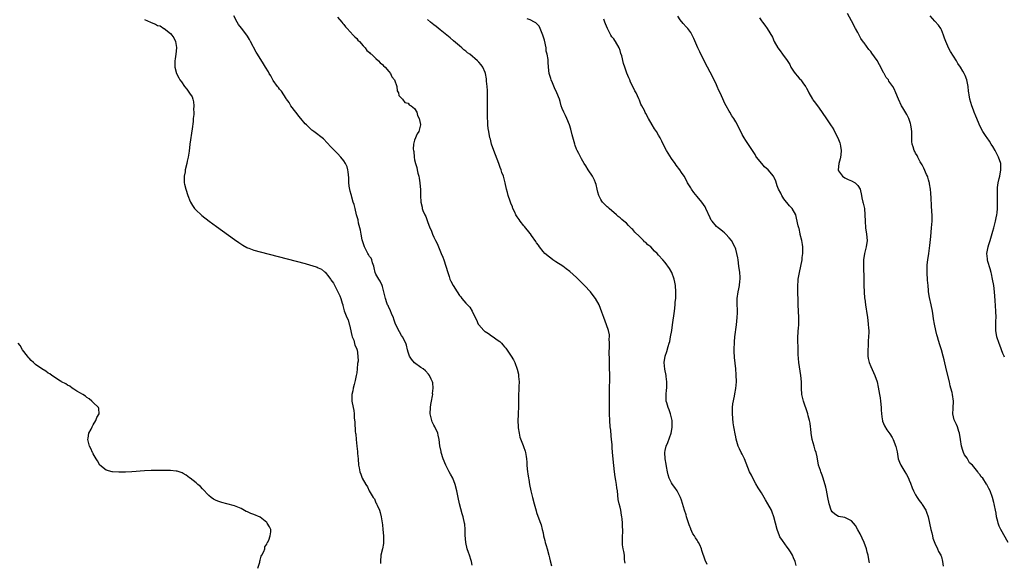
# Model space of a CAD drawing. Units: inches. Extents: x 2613000 to 2616000, y 1512000 to 1515000.
# Drawn here: x 2614640 to 2614947, y 1514621 to 1514790 of the extents above; entities that cross this region are included whole.
import ezdxf

# ---------------------------------------------------------------- set-up
doc = ezdxf.new("R2010")
doc.units = ezdxf.units.IN
doc.header["$MEASUREMENT"] = 0
doc.layers.add('LD26131512_10ft', color=9, linetype='Continuous')

msp = doc.modelspace()

# ---------------------------------------------------------------- linework, layer by layer
at = {"layer": 'LD26131512_10ft'}
for points, elevation in [([(2614781, 1514619.88), (2614780.75, 1514621), (2614780.61, 1514621.39), (2614780.09, 1514623), (2614779.86, 1514623.86), (2614779.43, 1514625), (2614778.98, 1514627), (2614778.78, 1514629.22), (2614778.74, 1514631), (2614778.64, 1514632.64), (2614778.6, 1514633), (2614778.19, 1514635), (2614777.88, 1514635.88), (2614777.02, 1514639), (2614776.59, 1514641), (2614776.22, 1514643), (2614775.7, 1514645), (2614774.88, 1514647), (2614774.22, 1514648.22), (2614773.84, 1514649), (2614772.79, 1514651), (2614771.91, 1514653), (2614771.29, 1514655), (2614771.26, 1514655.26), (2614770.91, 1514657.08), (2614770.7, 1514659), (2614770.39, 1514660.39), (2614770.22, 1514661), (2614769.28, 1514663), (2614769, 1514663.5), (2614768.53, 1514664.53), (2614768.35, 1514665), (2614767.87, 1514667), (2614767.95, 1514669), (2614768.1, 1514669.9), (2614768.33, 1514671), (2614768.63, 1514672.63), (2614768.67, 1514673), (2614768.65, 1514673.35), (2614768.83, 1514675), (2614768.69, 1514676.69), (2614768.6, 1514677), (2614768.18, 1514677.81), (2614767.66, 1514679), (2614767.37, 1514679.37), (2614766.43, 1514680.43), (2614765.69, 1514681), (2614765, 1514681.43), (2614763, 1514682.87), (2614762.04, 1514684.04), (2614761.44, 1514685), (2614761, 1514686.19), (2614760.77, 1514687), (2614760.46, 1514688.46), (2614760.28, 1514689), (2614759.3, 1514691), (2614759, 1514691.44), (2614757.71, 1514693.71), (2614757, 1514695.3), (2614756.56, 1514696.56), (2614756.43, 1514697), (2614755.99, 1514698.01), (2614755.41, 1514699.41), (2614755, 1514700.13), (2614754.76, 1514700.76), (2614754.64, 1514701), (2614754.42, 1514701.58), (2614753.94, 1514703), (2614753.49, 1514705), (2614753, 1514706.65), (2614752.91, 1514707), (2614752.32, 1514708.32), (2614751.88, 1514709), (2614751, 1514710.53), (2614750.78, 1514711), (2614750.46, 1514712.46), (2614750.31, 1514713), (2614749.9, 1514714.1), (2614749.67, 1514715), (2614749.47, 1514715.47), (2614749, 1514716.05), (2614748.68, 1514716.68), (2614748.46, 1514717), (2614747.84, 1514718.16), (2614747.43, 1514719), (2614747.35, 1514719.35), (2614747, 1514720.3), (2614746.86, 1514720.86), (2614746.74, 1514721.26), (2614746.42, 1514723), (2614746.24, 1514724.24), (2614745.98, 1514725), (2614745.59, 1514726.41), (2614745.42, 1514727.42), (2614744.96, 1514729.04), (2614744.51, 1514731), (2614744.25, 1514732.25), (2614743.95, 1514733), (2614743.44, 1514734.56), (2614743.34, 1514735), (2614743.29, 1514735.29), (2614743, 1514736.37), (2614742.89, 1514736.89), (2614742.84, 1514737), (2614742.79, 1514737.21), (2614742.58, 1514739), (2614742.53, 1514740.53), (2614742.37, 1514742.37), (2614742.27, 1514743), (2614741.99, 1514743.99), (2614741.56, 1514745), (2614741, 1514745.84), (2614740.05, 1514747), (2614739, 1514748.07), (2614738.06, 1514749), (2614737, 1514750.15), (2614734.63, 1514752.63), (2614731.65, 1514755), (2614731, 1514755.39), (2614730.22, 1514756.22), (2614729.37, 1514757), (2614729, 1514757.3), (2614727.6, 1514759), (2614727, 1514759.7), (2614726.48, 1514760.48), (2614726.04, 1514761), (2614724.55, 1514763), (2614723.97, 1514763.97), (2614723.18, 1514765), (2614723, 1514765.27), (2614721.56, 1514767.56), (2614721, 1514768.13), (2614720.67, 1514768.67), (2614720.4, 1514769), (2614719, 1514770.87), (2614718.92, 1514771), (2614718.31, 1514772.31), (2614717.77, 1514773), (2614717.53, 1514773.53), (2614716.6, 1514775), (2614716.02, 1514776.02), (2614714.13, 1514779), (2614713.67, 1514779.67), (2614711.9, 1514783), (2614711.61, 1514783.61), (2614711, 1514784.66), (2614710.77, 1514785), (2614709.1, 1514787.1), (2614708.24, 1514788.24), (2614707.78, 1514789), (2614706.73, 1514791)], 7970), ([(2614739, 1514790.56), (2614740.39, 1514789), (2614740.64, 1514788.64), (2614741, 1514788.25), (2614741.52, 1514787.52), (2614742.05, 1514787), (2614743, 1514785.97), (2614743.93, 1514785), (2614744.41, 1514784.41), (2614745, 1514783.9), (2614745.41, 1514783.41), (2614745.83, 1514783), (2614747, 1514781.69), (2614747.64, 1514781), (2614748.21, 1514780.21), (2614749, 1514779.52), (2614749.25, 1514779.25), (2614749.57, 1514779), (2614751, 1514777.65), (2614751.77, 1514777), (2614752.3, 1514776.3), (2614753, 1514775.8), (2614753.38, 1514775.38), (2614753.83, 1514775), (2614755, 1514773.6), (2614755.53, 1514773), (2614755.94, 1514771.94), (2614756.77, 1514771), (2614757.47, 1514769), (2614757.59, 1514767.59), (2614758.07, 1514767), (2614758.15, 1514766.15), (2614759.3, 1514765), (2614759.96, 1514763.96), (2614761, 1514763.75), (2614761.3, 1514763.3), (2614762, 1514763), (2614763, 1514762.15), (2614763.68, 1514761), (2614763.92, 1514759.92), (2614764.5, 1514759), (2614764.87, 1514757.13), (2614764.86, 1514757), (2614764.39, 1514755), (2614763.81, 1514754.19), (2614763, 1514752.28), (2614762.72, 1514751), (2614762.59, 1514749.41), (2614762.67, 1514749), (2614762.75, 1514748.75), (2614762.85, 1514747), (2614763, 1514746.15), (2614763.27, 1514745), (2614763.77, 1514743.77), (2614763.85, 1514743), (2614764.04, 1514741.96), (2614764.33, 1514741), (2614764.47, 1514740.47), (2614764.65, 1514739), (2614764.82, 1514736.82), (2614764.88, 1514735), (2614764.98, 1514733), (2614765.36, 1514731.36), (2614765.42, 1514731), (2614765.63, 1514730.37), (2614766.2, 1514729), (2614766.49, 1514728.49), (2614767.03, 1514726.97), (2614767.82, 1514725), (2614768.19, 1514724.19), (2614768.6, 1514723), (2614769, 1514722.1), (2614769.53, 1514721), (2614770.03, 1514720.03), (2614771.33, 1514717), (2614771.81, 1514715.81), (2614772.09, 1514715), (2614772.74, 1514713), (2614773.33, 1514711), (2614773.75, 1514709.75), (2614774.03, 1514709), (2614774.33, 1514708.33), (2614775.01, 1514707), (2614776.29, 1514705), (2614777, 1514703.92), (2614777.43, 1514703.43), (2614777.75, 1514703), (2614779, 1514701.52), (2614779.48, 1514701), (2614780.27, 1514700.27), (2614781, 1514698.97), (2614781.87, 1514697), (2614782.29, 1514696.29), (2614782.8, 1514695), (2614783, 1514694.73), (2614784.59, 1514693), (2614784.8, 1514692.8), (2614785, 1514692.65), (2614786.01, 1514692.01), (2614787, 1514691.3), (2614787.21, 1514691.21), (2614789, 1514689.88), (2614789.54, 1514689.54), (2614790.05, 1514689), (2614790.53, 1514688.53), (2614791, 1514687.93), (2614791.46, 1514687.46), (2614793.08, 1514685), (2614793.81, 1514683.81), (2614794.19, 1514683), (2614794.97, 1514680.97), (2614795.35, 1514679.35), (2614795.39, 1514679), (2614795.39, 1514678.61), (2614795.53, 1514677), (2614795.52, 1514675.52), (2614795.45, 1514674.55), (2614795.4, 1514673), (2614795.37, 1514671.37), (2614795.34, 1514670.66), (2614795.34, 1514669), (2614795.3, 1514667.3), (2614795.26, 1514666.74), (2614795.21, 1514665), (2614795.25, 1514663), (2614795.31, 1514662.69), (2614795.53, 1514661), (2614795.78, 1514659.79), (2614796.85, 1514657.15), (2614796.9, 1514656.9), (2614797.41, 1514655.41), (2614797.6, 1514655), (2614797.74, 1514653.74), (2614797.88, 1514653), (2614797.93, 1514651.93), (2614797.99, 1514651), (2614798.09, 1514649.91), (2614798.19, 1514649), (2614798.32, 1514648.32), (2614798.49, 1514647), (2614798.58, 1514646.58), (2614798.83, 1514645), (2614799.22, 1514643), (2614799.73, 1514641), (2614800.28, 1514639), (2614800.84, 1514636.84), (2614801, 1514636.3), (2614801.72, 1514634.28), (2614802.22, 1514633), (2614802.42, 1514632.42), (2614802.78, 1514631), (2614803, 1514630.02), (2614803.19, 1514629), (2614803.54, 1514627.54), (2614803.68, 1514627), (2614804, 1514626), (2614804.28, 1514625), (2614804.81, 1514623), (2614805, 1514622.18), (2614805.2, 1514621.2), (2614805.68, 1514619.68)], 7980), ([(2614854.09, 1514620.09), (2614853.47, 1514621.47), (2614852.45, 1514624.45), (2614852.29, 1514625), (2614851.79, 1514626.21), (2614851.44, 1514627), (2614851.24, 1514627.24), (2614851, 1514627.64), (2614850.43, 1514628.43), (2614850.2, 1514629), (2614849.66, 1514629.66), (2614849.07, 1514631.07), (2614849, 1514631.26), (2614848.46, 1514632.46), (2614847.66, 1514635), (2614847.54, 1514635.54), (2614847.06, 1514637), (2614846.13, 1514640.13), (2614845.84, 1514641), (2614845, 1514642.61), (2614844.77, 1514643), (2614844.04, 1514644.04), (2614843.33, 1514645), (2614843, 1514645.57), (2614842.26, 1514647), (2614842, 1514648), (2614841.71, 1514649), (2614841.42, 1514650.58), (2614841.32, 1514651.32), (2614840.99, 1514652.99), (2614840.91, 1514655), (2614841, 1514655.56), (2614841.34, 1514657), (2614841.86, 1514658.14), (2614842.91, 1514661), (2614843.23, 1514662.77), (2614843.25, 1514663), (2614843.16, 1514665), (2614843, 1514665.75), (2614842.7, 1514667), (2614842.3, 1514668.3), (2614841.97, 1514669), (2614841.51, 1514670.49), (2614841.38, 1514671), (2614841.31, 1514673), (2614841.49, 1514674.51), (2614841.53, 1514675), (2614841.53, 1514675.53), (2614841.6, 1514677), (2614841.39, 1514678.61), (2614841.32, 1514679), (2614840.91, 1514680.91), (2614840.74, 1514683), (2614841.02, 1514685), (2614841.55, 1514686.45), (2614841.97, 1514687.97), (2614842.31, 1514689), (2614842.45, 1514689.55), (2614842.74, 1514691), (2614843.06, 1514693), (2614843.3, 1514694.7), (2614843.9, 1514699), (2614844.14, 1514701), (2614844.19, 1514701.81), (2614844.3, 1514703), (2614844.34, 1514704.33), (2614844.35, 1514705), (2614844.23, 1514707), (2614844.06, 1514708.06), (2614843.86, 1514709), (2614843.08, 1514711.08), (2614842.34, 1514712.34), (2614841, 1514714.2), (2614840.32, 1514715), (2614839, 1514716.42), (2614838.5, 1514717), (2614837.72, 1514717.71), (2614836.54, 1514719), (2614835.67, 1514719.67), (2614835, 1514720.37), (2614834.63, 1514720.63), (2614834.3, 1514721), (2614833, 1514722.24), (2614831.56, 1514723.56), (2614831, 1514724.42), (2614830.67, 1514724.67), (2614830.38, 1514725), (2614829.64, 1514725.64), (2614829, 1514726.38), (2614828.21, 1514727), (2614827.52, 1514727.52), (2614827, 1514728.05), (2614826.44, 1514728.44), (2614825.86, 1514729), (2614823.64, 1514731), (2614823.28, 1514731.28), (2614823, 1514731.53), (2614822.25, 1514732.25), (2614821.54, 1514733), (2614821.27, 1514733.27), (2614821, 1514733.77), (2614820.43, 1514735), (2614820.04, 1514736.04), (2614819.91, 1514737), (2614819.53, 1514738.47), (2614819.36, 1514739), (2614819, 1514739.76), (2614818.36, 1514741), (2614817.06, 1514743), (2614816.29, 1514744.29), (2614815.85, 1514745), (2614815, 1514746.48), (2614814.13, 1514748.13), (2614813.68, 1514749), (2614813.47, 1514749.47), (2614813, 1514750.65), (2614812.88, 1514751), (2614812.07, 1514753.93), (2614811.65, 1514755.65), (2614811.21, 1514757), (2614810.41, 1514759), (2614809.99, 1514759.99), (2614809.48, 1514761), (2614809, 1514762.17), (2614808.68, 1514763), (2614808.32, 1514764.32), (2614808.1, 1514765), (2614807.35, 1514767), (2614806.56, 1514768.56), (2614805.93, 1514770.07), (2614805.53, 1514771), (2614805.43, 1514771.43), (2614804.97, 1514773), (2614804.75, 1514775), (2614804.6, 1514776.6), (2614804.6, 1514777.4), (2614804.3, 1514779), (2614804.03, 1514780.03), (2614803.94, 1514781), (2614803.43, 1514783.43), (2614802.98, 1514784.98), (2614802.15, 1514787), (2614801.81, 1514787.81), (2614800.81, 1514788.81), (2614800.35, 1514789), (2614799, 1514789.7), (2614798.07, 1514790.08)], 8000), ([(2614881.84, 1514619.84), (2614881.46, 1514621), (2614881, 1514622.16), (2614880.63, 1514623), (2614880, 1514624), (2614879.41, 1514625), (2614879, 1514625.51), (2614877.54, 1514627.54), (2614876.77, 1514628.77), (2614876.65, 1514629), (2614875.85, 1514631), (2614874.84, 1514635), (2614874.36, 1514636.36), (2614874.08, 1514637), (2614873.01, 1514639.01), (2614872.29, 1514640.29), (2614871.82, 1514641), (2614871, 1514642.4), (2614870.01, 1514644.01), (2614869.28, 1514645.28), (2614868.34, 1514647), (2614867.88, 1514647.88), (2614867.33, 1514649), (2614865.69, 1514653), (2614865, 1514654.46), (2614864.71, 1514655), (2614864.14, 1514656.14), (2614863.79, 1514657), (2614863.15, 1514659.15), (2614863, 1514659.91), (2614862.79, 1514660.79), (2614862.47, 1514662.47), (2614862.42, 1514663), (2614862.24, 1514664.24), (2614861.95, 1514667), (2614861.94, 1514667.94), (2614861.98, 1514669), (2614862.1, 1514670.1), (2614862.58, 1514672.58), (2614862.74, 1514673.26), (2614863.06, 1514674.94), (2614863.23, 1514677), (2614863.18, 1514679.18), (2614863.03, 1514681), (2614862.61, 1514684.61), (2614862.51, 1514686.51), (2614862.5, 1514687), (2614862.59, 1514689.41), (2614862.76, 1514691), (2614863.21, 1514694.79), (2614863.43, 1514697), (2614863.5, 1514698.5), (2614863.54, 1514699), (2614863.55, 1514699.55), (2614863.48, 1514701), (2614863.45, 1514702.55), (2614863.46, 1514703), (2614863.76, 1514705), (2614864.01, 1514705.99), (2614864.2, 1514707), (2614864.3, 1514708.3), (2614864.39, 1514709), (2614864.37, 1514709.63), (2614864.27, 1514711), (2614864.01, 1514713), (2614863.72, 1514715), (2614863.62, 1514715.62), (2614863.36, 1514717), (2614863, 1514718.32), (2614862.83, 1514718.83), (2614862.76, 1514719), (2614861.64, 1514721), (2614861, 1514721.86), (2614859.95, 1514723), (2614859.45, 1514723.45), (2614859, 1514723.85), (2614858.36, 1514724.36), (2614857.49, 1514725), (2614857, 1514725.42), (2614855.65, 1514727), (2614855.39, 1514727.39), (2614855, 1514728.11), (2614853.7, 1514731), (2614853.45, 1514731.45), (2614853, 1514732.18), (2614852.43, 1514733), (2614851, 1514734.76), (2614849.94, 1514735.94), (2614849.22, 1514737), (2614849, 1514737.39), (2614848.03, 1514739), (2614847.69, 1514739.69), (2614846.96, 1514741), (2614846.14, 1514742.14), (2614845.57, 1514743), (2614844.45, 1514744.45), (2614844.12, 1514745), (2614843, 1514746.59), (2614841.48, 1514749), (2614840.41, 1514751), (2614839.98, 1514751.98), (2614839.48, 1514753), (2614839, 1514753.85), (2614838.29, 1514755), (2614837.74, 1514755.74), (2614836.97, 1514757), (2614835.79, 1514759), (2614835, 1514760.55), (2614834.83, 1514760.83), (2614834.55, 1514761.45), (2614833.76, 1514763), (2614833.49, 1514763.49), (2614833, 1514764.75), (2614832.92, 1514764.92), (2614832.83, 1514765.17), (2614831.99, 1514767), (2614831.62, 1514767.62), (2614830.98, 1514769), (2614830.28, 1514770.28), (2614829.99, 1514771), (2614829.68, 1514771.68), (2614829.13, 1514773.13), (2614828.48, 1514775), (2614828.11, 1514776.11), (2614827.49, 1514778.51), (2614827.26, 1514779.26), (2614827, 1514780.14), (2614826.69, 1514781), (2614825.6, 1514783), (2614825.33, 1514783.33), (2614825, 1514783.86), (2614824.47, 1514784.47), (2614824.15, 1514785), (2614823.04, 1514787), (2614822.46, 1514788.46), (2614822.22, 1514789), (2614821.94, 1514789.94)], 8010), ([(2614904.65, 1514620.65), (2614904.55, 1514621), (2614904.19, 1514623), (2614903.93, 1514623.93), (2614903.7, 1514625), (2614902.96, 1514627), (2614902.35, 1514628.35), (2614901.69, 1514629.69), (2614901, 1514630.94), (2614900.24, 1514632.24), (2614899.62, 1514633), (2614899, 1514633.73), (2614897.54, 1514634.46), (2614897, 1514634.79), (2614895, 1514635.1), (2614893.83, 1514635.83), (2614893, 1514636.5), (2614892.75, 1514637), (2614892.06, 1514639), (2614891.63, 1514641), (2614891.23, 1514643.23), (2614891, 1514644.19), (2614890.87, 1514644.87), (2614890.72, 1514645.28), (2614890.22, 1514647), (2614889.93, 1514647.93), (2614889.45, 1514649), (2614889.35, 1514649.35), (2614888.81, 1514651), (2614888.34, 1514653.66), (2614888.06, 1514655), (2614887.76, 1514655.76), (2614887.43, 1514657), (2614886.83, 1514659), (2614886.45, 1514661), (2614886.36, 1514662.35), (2614886.26, 1514663), (2614886.16, 1514664.16), (2614885.98, 1514665), (2614885.59, 1514666.41), (2614885.47, 1514667), (2614885.36, 1514667.36), (2614884.05, 1514671), (2614883.56, 1514673), (2614883.44, 1514675), (2614883.44, 1514677), (2614883.29, 1514679), (2614882.68, 1514683), (2614882.44, 1514685.56), (2614882.38, 1514688.38), (2614882.34, 1514689), (2614882.33, 1514691), (2614882.4, 1514692.4), (2614882.45, 1514693), (2614882.52, 1514693.48), (2614882.63, 1514695), (2614882.66, 1514696.66), (2614882.68, 1514697), (2614882.45, 1514701), (2614882.42, 1514701.58), (2614882.39, 1514703), (2614882.34, 1514704.34), (2614882.33, 1514705), (2614882.36, 1514705.64), (2614882.32, 1514707), (2614882.42, 1514708.42), (2614882.48, 1514709), (2614882.83, 1514711), (2614883.25, 1514713), (2614883.65, 1514715), (2614883.72, 1514715.72), (2614883.88, 1514717), (2614883.88, 1514718.12), (2614883.84, 1514719), (2614883.73, 1514719.73), (2614883.53, 1514721), (2614883.08, 1514722.92), (2614883.06, 1514723.06), (2614882.7, 1514724.7), (2614882.59, 1514725), (2614882.44, 1514725.56), (2614881.96, 1514727.96), (2614881.7, 1514729), (2614880.59, 1514731), (2614879.78, 1514731.78), (2614878.88, 1514732.88), (2614878.82, 1514733), (2614877.97, 1514733.97), (2614877.39, 1514735), (2614877.25, 1514735.25), (2614877, 1514735.79), (2614876.35, 1514737), (2614875.92, 1514738.08), (2614875.46, 1514739.46), (2614875, 1514740.59), (2614874.84, 1514740.84), (2614874.73, 1514741), (2614873.05, 1514743), (2614871.92, 1514743.92), (2614871.1, 1514745), (2614869.46, 1514747), (2614869.27, 1514747.27), (2614869, 1514747.77), (2614868.17, 1514749), (2614867, 1514750.88), (2614866.14, 1514752.14), (2614865.58, 1514753), (2614865, 1514754.06), (2614863.51, 1514757), (2614863, 1514757.92), (2614862.36, 1514759), (2614861.79, 1514759.79), (2614861.18, 1514761), (2614861, 1514761.32), (2614860.02, 1514763), (2614859.63, 1514763.63), (2614859, 1514765.1), (2614858.11, 1514767), (2614857.73, 1514767.73), (2614857.22, 1514769), (2614857, 1514769.46), (2614855.83, 1514771.83), (2614855, 1514773.44), (2614854.16, 1514775), (2614853.14, 1514777), (2614851.78, 1514779.78), (2614851.24, 1514781), (2614849.96, 1514783.96), (2614849.46, 1514785), (2614849, 1514785.8), (2614848.1, 1514787), (2614847.58, 1514787.58), (2614846.61, 1514788.61), (2614845.72, 1514789.72), (2614845, 1514790.83)], 8020), ([(2614870.36, 1514790.36), (2614871, 1514789.42), (2614871.37, 1514789), (2614872.04, 1514788.04), (2614872.82, 1514787), (2614874.39, 1514784.39), (2614874.92, 1514783), (2614876.06, 1514781), (2614876.5, 1514780.5), (2614877, 1514779.82), (2614877.37, 1514779.37), (2614877.59, 1514779), (2614879, 1514777.02), (2614879.8, 1514775.8), (2614880.19, 1514775), (2614881, 1514773.71), (2614881.53, 1514773), (2614882.22, 1514772.22), (2614883, 1514771.3), (2614883.16, 1514771.16), (2614883.28, 1514771), (2614883.9, 1514770.1), (2614884.71, 1514769), (2614884.82, 1514768.82), (2614885, 1514768.44), (2614885.5, 1514767.5), (2614885.72, 1514767), (2614886.88, 1514765), (2614887, 1514764.83), (2614887.82, 1514763.82), (2614889, 1514762.18), (2614891, 1514759.24), (2614892.69, 1514756.69), (2614893, 1514756.28), (2614893.49, 1514755.49), (2614893.76, 1514755), (2614894.77, 1514753), (2614895, 1514752.45), (2614895.39, 1514751.39), (2614895.49, 1514751), (2614895.57, 1514750.43), (2614895.83, 1514749), (2614895.73, 1514747.73), (2614895.65, 1514747), (2614895.54, 1514746.45), (2614895.12, 1514745), (2614894.87, 1514743), (2614895, 1514742.73), (2614896.28, 1514741), (2614897, 1514740.55), (2614898.04, 1514740.04), (2614899, 1514739.61), (2614900.17, 1514739), (2614901, 1514738.19), (2614901.73, 1514737), (2614902.18, 1514735), (2614902.28, 1514734.28), (2614902.61, 1514733), (2614902.66, 1514732.66), (2614903.03, 1514730.97), (2614903.23, 1514729), (2614903.31, 1514727), (2614903.43, 1514725), (2614903.68, 1514723), (2614903.87, 1514721), (2614903.64, 1514719), (2614903.09, 1514717), (2614902.77, 1514715), (2614902.76, 1514713), (2614902.84, 1514709), (2614902.9, 1514707), (2614902.98, 1514704.98), (2614903.1, 1514703.1), (2614903.14, 1514702.86), (2614903.37, 1514701), (2614903.59, 1514699.59), (2614903.7, 1514699), (2614903.99, 1514697), (2614904.1, 1514696.1), (2614904.23, 1514695), (2614904.31, 1514693.69), (2614904.38, 1514693), (2614904.42, 1514692.42), (2614904.37, 1514691), (2614904.21, 1514689.79), (2614904.19, 1514688.19), (2614904.07, 1514687), (2614904.11, 1514685.89), (2614904.16, 1514685), (2614904.27, 1514684.27), (2614904.55, 1514683), (2614905, 1514681.74), (2614906.31, 1514679), (2614906.99, 1514677), (2614907.36, 1514675.36), (2614907.8, 1514673), (2614907.97, 1514671.97), (2614908.09, 1514671), (2614908.24, 1514669), (2614908.26, 1514668.26), (2614908.33, 1514667), (2614908.61, 1514665.39), (2614908.66, 1514665), (2614908.73, 1514664.73), (2614909.3, 1514663.3), (2614910.05, 1514662.05), (2614911, 1514660.75), (2614911.69, 1514659.69), (2614912.05, 1514659), (2614912.88, 1514656.88), (2614913.2, 1514655.2), (2614913.58, 1514653), (2614913.96, 1514651.96), (2614914.35, 1514651), (2614915.64, 1514649), (2614916.18, 1514648.18), (2614916.75, 1514647), (2614917, 1514646.42), (2614917.42, 1514645.42), (2614917.95, 1514643.95), (2614918.35, 1514643), (2614919, 1514641.77), (2614919.45, 1514641), (2614920.05, 1514640.05), (2614920.88, 1514639), (2614921, 1514638.81), (2614922.15, 1514637), (2614922.42, 1514636.42), (2614922.91, 1514635), (2614923.32, 1514633), (2614923.71, 1514631), (2614923.99, 1514630.01), (2614924.22, 1514629), (2614924.35, 1514628.35), (2614925, 1514626.73), (2614925.77, 1514625), (2614926.14, 1514624.14), (2614926.81, 1514623), (2614926.87, 1514622.87), (2614927, 1514622.51), (2614927.36, 1514621), (2614927.59, 1514619.59)], 8030), ([(2614947.79, 1514627), (2614945.49, 1514631), (2614945, 1514632.08), (2614944.68, 1514633), (2614944.55, 1514633.45), (2614944.22, 1514635), (2614944.09, 1514636.09), (2614943.84, 1514637), (2614943.52, 1514638.48), (2614943.45, 1514639), (2614943.37, 1514639.37), (2614942.96, 1514640.96), (2614942.2, 1514643), (2614941.76, 1514643.76), (2614941.16, 1514645), (2614941.09, 1514645.09), (2614939.88, 1514647), (2614939.44, 1514647.44), (2614939, 1514648.16), (2614938.6, 1514648.6), (2614938.39, 1514649), (2614936.68, 1514651), (2614935.81, 1514651.81), (2614935, 1514653.23), (2614934.23, 1514654.23), (2614933.95, 1514655), (2614933.65, 1514655.65), (2614933.31, 1514657), (2614933, 1514659), (2614932.66, 1514661), (2614932.46, 1514661.54), (2614932.02, 1514663), (2614931.75, 1514663.75), (2614931.06, 1514665), (2614931, 1514665.2), (2614930.61, 1514667), (2614930.67, 1514668.67), (2614930.66, 1514669), (2614930.75, 1514670.75), (2614930.74, 1514671), (2614930.48, 1514673), (2614930.33, 1514673.67), (2614929.99, 1514675), (2614929.77, 1514675.77), (2614929.5, 1514677), (2614928.62, 1514680.62), (2614927.86, 1514683.86), (2614927.57, 1514685), (2614927, 1514687), (2614926.51, 1514688.51), (2614926.14, 1514689.86), (2614925.8, 1514691), (2614925.63, 1514691.63), (2614925.3, 1514693), (2614924.87, 1514695), (2614924.61, 1514696.61), (2614924.43, 1514697.57), (2614924.23, 1514699), (2614923.83, 1514701), (2614923.31, 1514703.31), (2614923.04, 1514705), (2614923, 1514705.42), (2614922.85, 1514707), (2614922.71, 1514708.71), (2614922.58, 1514711), (2614922.59, 1514713), (2614922.61, 1514713.39), (2614922.79, 1514715), (2614923.12, 1514717), (2614923.44, 1514719.44), (2614923.69, 1514722.31), (2614923.98, 1514725), (2614924.05, 1514725.95), (2614924.14, 1514727), (2614924.14, 1514728.14), (2614924.11, 1514729), (2614924.03, 1514729.97), (2614923.95, 1514731.95), (2614923.8, 1514734.2), (2614923.75, 1514735.75), (2614923.6, 1514737), (2614923.31, 1514738.69), (2614923.28, 1514739), (2614923.23, 1514739.23), (2614923, 1514739.94), (2614922.76, 1514740.76), (2614922.68, 1514741), (2614922.39, 1514741.61), (2614921.54, 1514743.54), (2614921, 1514744.55), (2614920.86, 1514744.86), (2614920.44, 1514745.56), (2614919.71, 1514747), (2614919.5, 1514747.5), (2614919, 1514748.23), (2614918.75, 1514748.75), (2614918.58, 1514749), (2614918.18, 1514750.18), (2614917.96, 1514751), (2614917.84, 1514751.84), (2614917.85, 1514754.15), (2614917.8, 1514755), (2614917.71, 1514755.71), (2614917.5, 1514757), (2614917.4, 1514757.4), (2614916.83, 1514759), (2614916.23, 1514760.23), (2614915, 1514762.28), (2614914.59, 1514763), (2614913.65, 1514765), (2614912.87, 1514767), (2614912.27, 1514768.28), (2614911.91, 1514769), (2614911, 1514770.17), (2614910.66, 1514770.66), (2614910.5, 1514771), (2614909.8, 1514771.8), (2614909.18, 1514773), (2614909.1, 1514773.1), (2614909, 1514773.29), (2614907.72, 1514775.72), (2614907, 1514777.12), (2614905.4, 1514779.4), (2614905, 1514779.92), (2614904.47, 1514780.47), (2614903, 1514782.53), (2614902.77, 1514782.77), (2614901.97, 1514783.97), (2614901.37, 1514785), (2614901, 1514785.78), (2614900.27, 1514787), (2614899, 1514789.46), (2614897.74, 1514791.74)], 8040), ([(2614946.68, 1514684.68), (2614946.51, 1514685), (2614946.18, 1514685.82), (2614945.75, 1514687), (2614945.57, 1514687.57), (2614945, 1514688.93), (2614944.31, 1514691), (2614943.94, 1514693), (2614943.97, 1514694.03), (2614943.95, 1514695), (2614943.95, 1514695.95), (2614944.02, 1514697), (2614943.96, 1514699), (2614943.72, 1514702.28), (2614943.66, 1514703.66), (2614943.57, 1514705), (2614943.34, 1514707), (2614942.96, 1514709), (2614942.58, 1514710.58), (2614942.49, 1514711), (2614942.17, 1514712.17), (2614941.48, 1514714.52), (2614941.37, 1514715), (2614941.35, 1514715.35), (2614941.17, 1514717), (2614941.56, 1514719), (2614941.77, 1514719.77), (2614942.16, 1514721), (2614943, 1514723.87), (2614943.35, 1514725), (2614943.89, 1514727), (2614944.07, 1514728.07), (2614944.25, 1514729), (2614944.34, 1514729.66), (2614944.44, 1514731), (2614944.45, 1514732.45), (2614944.48, 1514733), (2614944.49, 1514733.51), (2614944.44, 1514735), (2614944.47, 1514737), (2614944.51, 1514737.49), (2614944.72, 1514739), (2614945, 1514740.32), (2614945.17, 1514741), (2614945.54, 1514743), (2614945.5, 1514743.5), (2614945.47, 1514745), (2614944.84, 1514747), (2614944.16, 1514748.16), (2614943.73, 1514749), (2614943, 1514750.25), (2614942.51, 1514751), (2614941.97, 1514751.97), (2614941.26, 1514753), (2614941, 1514753.45), (2614939.95, 1514755), (2614938.9, 1514756.9), (2614938.8, 1514757.2), (2614938.03, 1514759), (2614937.69, 1514759.69), (2614937.23, 1514761), (2614937, 1514761.57), (2614936.5, 1514763), (2614935.89, 1514765), (2614935.63, 1514766.37), (2614935.52, 1514767), (2614935.49, 1514767.49), (2614935.33, 1514769), (2614934.94, 1514771), (2614934.37, 1514772.37), (2614934.08, 1514773), (2614933.7, 1514773.7), (2614932.93, 1514775), (2614932.18, 1514776.18), (2614931.7, 1514777), (2614929.88, 1514779.88), (2614929.26, 1514781), (2614929, 1514781.53), (2614928.38, 1514783), (2614928.02, 1514784.02), (2614927.69, 1514785), (2614927, 1514786.67), (2614926.82, 1514787), (2614926.07, 1514788.07), (2614925, 1514789.35), (2614923.56, 1514791)], 8050), ([(2614679, 1514789.81), (2614680.82, 1514789), (2614681, 1514788.9), (2614682.38, 1514788.38), (2614683, 1514788.01), (2614683.85, 1514787.85), (2614685, 1514787.03), (2614685.03, 1514787.03), (2614687, 1514785.45), (2614687.49, 1514785), (2614688.08, 1514784.08), (2614688.63, 1514783), (2614688.92, 1514781.08), (2614688.93, 1514781), (2614688.66, 1514779), (2614688.45, 1514777.55), (2614688.36, 1514777), (2614688.4, 1514776.4), (2614688.43, 1514775), (2614688.96, 1514773), (2614689.67, 1514771.67), (2614689.94, 1514771), (2614690.42, 1514770.42), (2614691.36, 1514769), (2614692.14, 1514768.14), (2614693, 1514766.94), (2614693.75, 1514765.75), (2614693.95, 1514765), (2614694.22, 1514764.22), (2614694.31, 1514763), (2614694.23, 1514761.77), (2614694.3, 1514761), (2614694.29, 1514760.29), (2614694.14, 1514759), (2614694.06, 1514758.06), (2614693.76, 1514755.76), (2614693.11, 1514751), (2614692.81, 1514748.81), (2614692.53, 1514747), (2614692.25, 1514745.75), (2614692.12, 1514745), (2614691.64, 1514743), (2614691.56, 1514742.44), (2614691.26, 1514741), (2614691.27, 1514739.27), (2614691.29, 1514739), (2614691.41, 1514738.59), (2614691.78, 1514737), (2614692.47, 1514735), (2614693.2, 1514733.2), (2614693.29, 1514733), (2614693.9, 1514731.9), (2614694.53, 1514731), (2614695, 1514730.48), (2614696.56, 1514729), (2614696.8, 1514728.8), (2614699.08, 1514727.08), (2614701.38, 1514725.38), (2614707, 1514721.29), (2614708.34, 1514720.34), (2614709.54, 1514719.54), (2614710.83, 1514718.83), (2614711, 1514718.75), (2614711.39, 1514718.61), (2614713, 1514718), (2614715, 1514717.44), (2614729, 1514713.81), (2614730.65, 1514713.35), (2614731, 1514713.27), (2614732.7, 1514712.7), (2614733, 1514712.55), (2614734.06, 1514712.06), (2614735, 1514711.26), (2614735.17, 1514711.16), (2614736.3, 1514709.7), (2614736.87, 1514709), (2614737, 1514708.79), (2614737.77, 1514707.77), (2614739.8, 1514703.8), (2614740.05, 1514703), (2614740.47, 1514701.53), (2614740.65, 1514701), (2614740.73, 1514700.73), (2614741, 1514699.56), (2614741.13, 1514699.13), (2614741.97, 1514697), (2614742.32, 1514696.32), (2614742.68, 1514695), (2614742.77, 1514694.77), (2614743, 1514693.84), (2614743.47, 1514691.47), (2614743.61, 1514691), (2614744.07, 1514689.93), (2614744.45, 1514688.45), (2614745, 1514687.26), (2614745.06, 1514687.06), (2614745.11, 1514687), (2614745.41, 1514685), (2614745.42, 1514683.42), (2614745.3, 1514682.7), (2614745.16, 1514681), (2614745, 1514679.75), (2614744.87, 1514679), (2614744.55, 1514677.45), (2614744.44, 1514677), (2614744.2, 1514676.2), (2614743.92, 1514675), (2614743.8, 1514674.2), (2614743.49, 1514673), (2614743.51, 1514671), (2614743.58, 1514670.42), (2614744.07, 1514668.07), (2614744.17, 1514667), (2614744.26, 1514665.74), (2614744.41, 1514664.41), (2614744.56, 1514661.44), (2614744.64, 1514661), (2614744.73, 1514660.73), (2614744.8, 1514659), (2614745.02, 1514657), (2614745.26, 1514655.26), (2614745.28, 1514654.72), (2614745.45, 1514653), (2614745.6, 1514651), (2614745.75, 1514650.25), (2614745.96, 1514649), (2614746.26, 1514648.26), (2614746.71, 1514647), (2614747.8, 1514645), (2614748.33, 1514644.33), (2614748.91, 1514643), (2614750.15, 1514641), (2614750.51, 1514640.51), (2614751, 1514639.36), (2614751.15, 1514639.15), (2614751.22, 1514639), (2614751.38, 1514638.62), (2614752.13, 1514637), (2614752.3, 1514636.3), (2614752.65, 1514635), (2614752.95, 1514633.05), (2614753, 1514632.46), (2614753.18, 1514631), (2614753.31, 1514629), (2614753.3, 1514627.3), (2614753.33, 1514627), (2614753.32, 1514626.68), (2614753.04, 1514625), (2614752.56, 1514623), (2614752.39, 1514621), (2614752.41, 1514620.41)], 7960), ([(2614828.53, 1514620.53), (2614828.45, 1514621), (2614828.37, 1514621.63), (2614828.35, 1514623), (2614828.19, 1514624.19), (2614828, 1514625), (2614827.79, 1514626.21), (2614827.71, 1514627), (2614827.75, 1514629), (2614827.9, 1514630.1), (2614827.86, 1514631), (2614827.73, 1514631.73), (2614827.78, 1514633), (2614827.68, 1514634.32), (2614827.54, 1514635), (2614827.42, 1514635.42), (2614827.18, 1514637), (2614827, 1514637.93), (2614826.69, 1514639), (2614826.36, 1514640.36), (2614826.33, 1514641.67), (2614826.14, 1514643), (2614825.95, 1514643.95), (2614825.88, 1514645), (2614825.71, 1514646.29), (2614825.45, 1514647.45), (2614825.27, 1514649), (2614825.09, 1514650.91), (2614824.65, 1514655), (2614824.52, 1514656.52), (2614824.48, 1514657.52), (2614824.35, 1514659), (2614824.2, 1514660.2), (2614824.07, 1514661.93), (2614823.94, 1514663), (2614823.78, 1514665), (2614823.72, 1514667), (2614823.66, 1514671), (2614823.67, 1514673), (2614823.71, 1514674.29), (2614823.73, 1514675.73), (2614823.78, 1514677), (2614823.8, 1514678.2), (2614823.71, 1514682.29), (2614823.7, 1514683), (2614823.72, 1514683.72), (2614823.61, 1514686.39), (2614823.68, 1514687.68), (2614823.67, 1514689), (2614823.62, 1514690.38), (2614823.66, 1514691), (2614823.65, 1514691.65), (2614823.36, 1514693), (2614822.76, 1514694.76), (2614821.91, 1514697), (2614821.34, 1514698.66), (2614820.46, 1514701), (2614819.39, 1514703), (2614818.35, 1514704.35), (2614817.81, 1514705), (2614815.9, 1514707), (2614814.47, 1514708.47), (2614813.46, 1514709.46), (2614811.36, 1514711.36), (2614810.24, 1514712.24), (2614809.15, 1514713), (2614807, 1514714.37), (2614806.07, 1514715), (2614805.46, 1514715.46), (2614805, 1514715.78), (2614803.59, 1514717), (2614803, 1514717.6), (2614801.9, 1514719), (2614801.57, 1514719.57), (2614801, 1514720.3), (2614800.74, 1514720.74), (2614799.41, 1514722.59), (2614799.08, 1514723.08), (2614799, 1514723.16), (2614798.22, 1514724.22), (2614797.51, 1514725), (2614797.3, 1514725.3), (2614797, 1514725.61), (2614795.92, 1514727), (2614795.58, 1514727.58), (2614795, 1514728.34), (2614794.59, 1514729), (2614794.18, 1514729.82), (2614793.66, 1514731), (2614793.52, 1514731.52), (2614793, 1514732.63), (2614792.91, 1514732.91), (2614792.73, 1514733.27), (2614792.15, 1514735), (2614791.94, 1514735.94), (2614791.62, 1514737), (2614791.23, 1514739), (2614790.7, 1514741), (2614790.23, 1514742.23), (2614790.01, 1514743), (2614789.71, 1514743.71), (2614789.28, 1514745), (2614787.74, 1514749), (2614787.02, 1514750.98), (2614786.62, 1514752.62), (2614786.5, 1514753), (2614786.12, 1514755), (2614785.92, 1514755.92), (2614785.85, 1514757), (2614785.85, 1514758.15), (2614785.73, 1514759), (2614785.68, 1514759.68), (2614785.73, 1514762.27), (2614785.72, 1514763), (2614785.74, 1514765), (2614785.71, 1514766.29), (2614785.73, 1514767.73), (2614785.62, 1514769), (2614785.41, 1514770.59), (2614785.39, 1514771.39), (2614785.11, 1514773), (2614785, 1514773.38), (2614784.29, 1514775), (2614783.7, 1514775.7), (2614783, 1514776.55), (2614782.77, 1514776.77), (2614782.56, 1514777), (2614780.18, 1514779), (2614779.5, 1514779.5), (2614779, 1514779.95), (2614778.39, 1514780.39), (2614777.71, 1514781), (2614777, 1514781.59), (2614775.16, 1514783.16), (2614774.13, 1514784.13), (2614773.08, 1514785), (2614771, 1514786.65), (2614769.71, 1514787.71), (2614769, 1514788.16), (2614767.94, 1514789), (2614767, 1514789.79)], 7990), ([(2614714.24, 1514619), (2614714.81, 1514620.82), (2614714.84, 1514621.16), (2614715, 1514621.43), (2614715.31, 1514622.69), (2614715.52, 1514623), (2614716.11, 1514624.11), (2614716.36, 1514625), (2614716.41, 1514625.59), (2614717, 1514626.42), (2614717.13, 1514626.87), (2614717.28, 1514627), (2614717.69, 1514627.69), (2614718.09, 1514629), (2614718.32, 1514630.32), (2614718.23, 1514631), (2614717.84, 1514631.84), (2614717.15, 1514633), (2614717, 1514633.18), (2614715, 1514634.82), (2614713, 1514635.68), (2614712.02, 1514636.02), (2614711, 1514636.47), (2614710.62, 1514636.62), (2614709, 1514637.52), (2614707, 1514638.35), (2614704.6, 1514639), (2614703, 1514639.41), (2614701.82, 1514639.82), (2614701, 1514640.14), (2614700.45, 1514640.45), (2614699.69, 1514641), (2614699, 1514641.57), (2614697, 1514643.7), (2614696.36, 1514644.36), (2614695.58, 1514645), (2614695, 1514645.51), (2614693.14, 1514647), (2614693, 1514647.08), (2614691.92, 1514647.92), (2614691, 1514648.45), (2614690.68, 1514648.68), (2614689.79, 1514649), (2614689.17, 1514649.17), (2614689, 1514649.19), (2614688.81, 1514649.19), (2614687, 1514649.37), (2614686.65, 1514649.35), (2614685, 1514649.43), (2614684.6, 1514649.4), (2614683, 1514649.42), (2614682.6, 1514649.4), (2614681, 1514649.37), (2614679, 1514649.27), (2614674.97, 1514648.97), (2614673, 1514648.89), (2614671, 1514648.91), (2614669, 1514648.98), (2614668.87, 1514649), (2614667, 1514649.49), (2614665, 1514651), (2614664.37, 1514652.37), (2614663.93, 1514653), (2614663, 1514654.61), (2614662.87, 1514654.87), (2614662.77, 1514655), (2614662.27, 1514656.27), (2614661.84, 1514657), (2614661.42, 1514658.58), (2614661.36, 1514659), (2614661.45, 1514659.45), (2614661.63, 1514661), (2614662.3, 1514662.3), (2614662.62, 1514663), (2614663, 1514663.65), (2614663.82, 1514665), (2614664.1, 1514665.9), (2614664.87, 1514667), (2614664.7, 1514668.7), (2614664.61, 1514669), (2614663, 1514670.58), (2614662.81, 1514670.81), (2614662.59, 1514671), (2614661.72, 1514671.72), (2614661, 1514672.14), (2614660.56, 1514672.56), (2614659.75, 1514673), (2614659, 1514673.47), (2614657.93, 1514674.07), (2614657, 1514674.68), (2614656.48, 1514675), (2614655.66, 1514675.66), (2614655, 1514675.93), (2614654.41, 1514676.41), (2614653.16, 1514677), (2614653.07, 1514677.07), (2614652.77, 1514677.23), (2614650.07, 1514679), (2614649.48, 1514679.48), (2614649, 1514679.71), (2614648.28, 1514680.28), (2614647, 1514681.01), (2614645, 1514682.44), (2614644.36, 1514683), (2614643.69, 1514683.69), (2614643, 1514684.33), (2614642.71, 1514684.71), (2614642.55, 1514685), (2614641, 1514686.97), (2614640.26, 1514688.26), (2614639.63, 1514689)], 7950)]:
    msp.add_lwpolyline(points, dxfattribs=dict(at, elevation=elevation))

doc.saveas('drawing.dxf')
